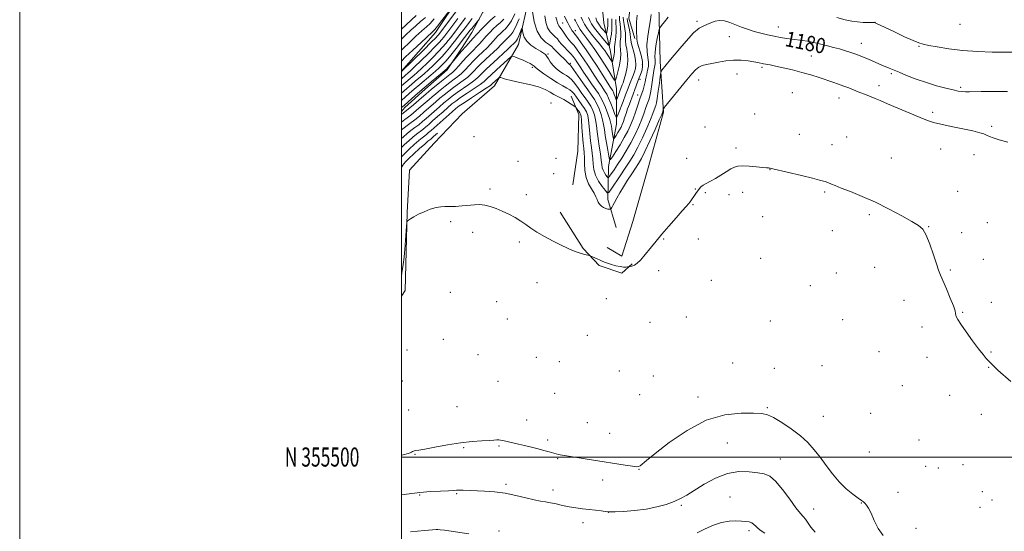
# Model space of a CAD drawing. Extents: x 2179800 to 2182700, y 354800 to 357700.
# Drawn here: x 2179800 to 2180316, y 355461 to 355729 of the extents above; entities that cross this region are included whole.
import ezdxf
from ezdxf.enums import TextEntityAlignment as Align

# ---------------------------------------------------------------- set-up
doc = ezdxf.new("R2010")
doc.units = 0
doc.header["$MEASUREMENT"] = 0
for name, color, linetype, lineweight in [('32000', 7, 'Continuous', 0), ('32001', 7, 'Continuous', 0), ('DTM HARD BREAKLINE', 7, 'Continuous', 0), ('DTM SPOT ELEVATION', 2, 'Continuous', 13), ('INDEX CONTOUR', 41, 'Continuous', 13), ('INDEX CONTOUR LABEL', 244, 'Continuous', 0), ('INTERMEDIATE CONTOUR', 44, 'Continuous', 0)]:
    doc.layers.add(name, color=color, linetype=linetype, lineweight=lineweight)
doc.styles.add('Style-ITALICS', font='ITALICS.shx')
doc.styles.add('Style-WORKING', font='WORKING.shx')

msp = doc.modelspace()

# ---------------------------------------------------------------- linework, layer by layer
at = {"layer": '32000', "flags": 128}
for points in [[(2179800, 354800), (2182700, 354800), (2182700, 357700), (2179800, 357700), (2179800, 354800)], [(2180000, 355000), (2182500, 355000), (2182500, 357500), (2180000, 357500), (2180000, 355000)], [(2180000, 355500), (2182500, 355500)]]:
    msp.add_lwpolyline(points, dxfattribs=at)
at = {"layer": 'DTM HARD BREAKLINE'}
for points in [[(2180122.23, 355719.38, 1173.7), (2180119.16, 355730.03, 1173.13), (2180120.97, 355746.88, 1171.84), (2180125, 355762.83, 1168.25), (2180124.15, 355779.69, 1166.43), (2180117.1, 355796.56, 1164.79), (2180111.82, 355813.42, 1162.7), (2180108.76, 355831.61, 1160.53), (2180110.58, 355849.79, 1156.76), (2180117.72, 355868.85, 1152.9), (2180127.97, 355889.67, 1150.11), (2180132.45, 355907.84, 1148.78), (2180134.71, 355927.79, 1147.58), (2180133.43, 355946.42, 1147.09), (2180132.57, 355957.51, 1145.9), (2180133.98, 355989.88, 1140.48), (2180140.23, 356008.94, 1139.07), (2180143.39, 356031.1, 1137.47), (2180146.09, 356046.18, 1135.34), (2180150.12, 356062.13, 1135.21), (2180154.15, 356078.53, 1136.36), (2180158.18, 356094.49, 1135.61), (2180162.65, 356109.56, 1131.61)], [(2180112.42, 355620.32, 1184.36), (2180108.02, 355634.97, 1180.72), (2180108.51, 355652.26, 1176.51), (2180112.55, 355674.43, 1172.61), (2180112.6, 355693.05, 1168.75), (2180109.54, 355712.57, 1164.85), (2180106.03, 355727.66, 1160.19), (2180104.3, 355745.41, 1157.35), (2180103.01, 355763.59, 1154.69), (2180098.62, 355782.67, 1150.7), (2180087.58, 355801.33, 1148.26), (2180076.97, 355813.33, 1144.05)], [(2180073.79, 355784.06, 1155.84), (2180075.53, 355770.75, 1164.05), (2180071.95, 355758.34, 1172.78), (2180067.04, 355741.95, 1176.2), (2180061.21, 355716.24, 1178.95), (2180048.74, 355694.54, 1182.81), (2180031.85, 355679.94, 1184.67), (2180017.18, 355664.46, 1185.78), (2180004.28, 355650.3, 1186.84), (2180002.9, 355628.12, 1187.86), (2180002.4, 355607.72, 1188.48), (2180001.91, 355587.32, 1190.04), (2180000, 355584.258, 1190.293)], [(2180000, 355702.234, 1159.918), (2180017.76, 355722.55, 1158.59), (2180030.22, 355741.15, 1157.84), (2180040.46, 355757.53, 1156.73), (2180049.82, 355774.36, 1154.78), (2180052.49, 355778.79, 1152.52)], [(2180000, 355681.084, 1171.208), (2180001.7, 355683.13, 1170.79), (2180012.36, 355692.86, 1170.61), (2180023.92, 355703.03, 1170.25), (2180031.49, 355714.1, 1169.54), (2180036.83, 355722.51, 1168.92), (2180042.62, 355733.14, 1167.46), (2180050.63, 355742.88, 1166.04)], [(2180107.81, 355609.79, 1186.79), (2180115.34, 355605.34, 1186.84), (2180121.15, 355623.51, 1186.09), (2180129.65, 355652.76, 1184.31), (2180137.25, 355680.68, 1182.18), (2180135.54, 355707.29, 1179.48), (2180134.73, 355736.56, 1176.99)], [(2180089.71, 355642.65, 1184.49), (2180092.41, 355660.39, 1183.56), (2180092.9, 355679.45, 1182.63), (2180088.93, 355689.22, 1181.03)], [(2180120.8, 355601.23, 1187.73), (2180115.46, 355596.37, 1188.57), (2180103.5, 355600.39, 1188.44), (2180095.09, 355609.28, 1187.68), (2180083.17, 355628.38, 1186.62)]]:
    msp.add_polyline3d(points, dxfattribs=at)
at = {"layer": 'DTM SPOT ELEVATION'}
for p in [(2180084.5, 355727.45, 1171.09), (2180091.06, 355723.53, 1169.34), (2180154.88, 355728.3, 1179.72), (2180197.45, 355725.48, 1179.28), (2180247.99, 355727.9, 1177.98), (2180292.58, 355726.8, 1176.64), (2180171.65, 355720.37, 1180.72), (2180240.86, 355716.87, 1179.3), (2180271.17, 355715.23, 1178.15), (2180076.66, 355711.19, 1177.82), (2180214.76, 355710.13, 1180.93), (2180068.47, 355704.26, 1180.26), (2180088.49, 355706.32, 1175.75), (2180126.19, 355705.91, 1173.37), (2180188.83, 355704.28, 1182.26), (2180124.94, 355697.89, 1174.43), (2180175.76, 355700.75, 1182.9), (2180256.52, 355700.86, 1180.25), (2180155.61, 355697.53, 1182.74), (2180250.07, 355694.6, 1181.2), (2180292.83, 355693.69, 1179.78), (2180123.69, 355689.71, 1175.32), (2180204.68, 355690.98, 1183.38), (2180229.26, 355688.21, 1182.76), (2180078.23, 355685.61, 1183.48), (2180185.04, 355679.73, 1185), (2180278.33, 355680.65, 1181.43), (2180158.97, 355673.01, 1185.98), (2180309.19, 355673.36, 1181.56), (2180037.92, 355667.98, 1186.66), (2180208.44, 355669.18, 1185.62), (2180233.25, 355667.75, 1184.87), (2180175.24, 355661.96, 1187.05), (2180225.5, 355663.76, 1185.66), (2180080.94, 355656.64, 1185.69), (2180149.36, 355656.57, 1186.51), (2180256.68, 355656.72, 1184.87), (2180282.4, 355661.42, 1183.34), (2180299.82, 355658.45, 1182.99), (2180061.03, 355655.01, 1186.63), (2180079.69, 355648.45, 1186.12), (2180192.98, 355650.62, 1188.09), (2180046.32, 355640.54, 1187.49), (2180065.42, 355637.43, 1187.03), (2180153.95, 355640.57, 1187.83), (2180159.14, 355638.49, 1188.4), (2180171.5, 355637.58, 1189.36), (2180178.73, 355638.82, 1189.5), (2180221.71, 355638.97, 1188.63), (2180291.37, 355639.26, 1185.39), (2180152.67, 355632.2, 1188.25), (2180189.18, 355626, 1190.33), (2180245.15, 355626.96, 1189.03), (2180025.68, 355623.34, 1188.51), (2180276.07, 355620.67, 1187.77), (2180306.85, 355622.84, 1185.25), (2180037.35, 355617.73, 1188.99), (2180225.65, 355618.63, 1191), (2180293.5, 355617.54, 1186.51), (2180061.66, 355612.79, 1188.75), (2180137.31, 355614.22, 1188.3), (2180155.43, 355614.27, 1189.39), (2180188.16, 355604.12, 1191.96), (2180304.82, 355603.57, 1185.52), (2180134.79, 355597.75, 1189.22), (2180227.8, 355596.52, 1192.69), (2180247.8, 355599.45, 1191.7), (2180287.52, 355597.97, 1187.28), (2180070.96, 355591.32, 1190.23), (2180162.26, 355592.6, 1191.29), (2180214.17, 355589.88, 1193.11), (2180025.57, 355586.25, 1190.93), (2180049.9, 355581.45, 1191.76), (2180107.38, 355583.07, 1190.53), (2180263.16, 355582.19, 1190.85), (2180308.9, 355581.16, 1185.99), (2180293.98, 355575.83, 1187.63), (2180055.46, 355572.28, 1191.98), (2180130.14, 355570.54, 1191.34), (2180149.17, 355573.37, 1192), (2180193.28, 355571.34, 1194.1), (2180231.05, 355572.03, 1193.39), (2180097.41, 355563.81, 1191.76), (2180272.63, 355568.18, 1189.71), (2180021.86, 355561.76, 1192.43), (2180002.85, 355556.02, 1193.25), (2180040.07, 355553.71, 1192.92), (2180250.07, 355555.19, 1191.96), (2180308.83, 355554.99, 1187.63), (2180070.57, 355552.21, 1192.63), (2180082.74, 355549.91, 1192.59), (2180173.5, 355549.2, 1194.58), (2180275.25, 355552.3, 1190), (2180114.13, 355545.02, 1192.91), (2180195.27, 355546.57, 1195.43), (2180220.3, 355547.88, 1194.31), (2180307.57, 355546.94, 1188.22), (2180000.38, 355539.8, 1193.81), (2180050.48, 355539.71, 1193.69), (2180131.93, 355542.49, 1193.53), (2180080.25, 355533.47, 1193.6), (2180124.76, 355532.7, 1193.83), (2180262.43, 355537.34, 1191.6), (2180155.26, 355531.52, 1195.49), (2180287.08, 355532.4, 1190.53), (2180003.73, 355524.63, 1194.69), (2180029.06, 355526.47, 1194.41), (2180191.69, 355525.9, 1195.81), (2180245.77, 355522.91, 1193.07), (2180065.62, 355519.49, 1194.94), (2180097.39, 355517.99, 1194.49), (2180221, 355521.41, 1194.84), (2180303.77, 355522.31, 1190.26), (2180109.13, 355512.44, 1194.82), (2180076.54, 355508.96, 1195.57), (2180170.64, 355507.31, 1197.04), (2180271.05, 355508.99, 1193.13), (2180032.63, 355504.98, 1196.28), (2180051, 355505.85, 1196.25), (2180245.11, 355502.6, 1194.33), (2180007.08, 355501.45, 1196.13), (2180081.83, 355499.17, 1196.17), (2180198.45, 355499.01, 1197.33), (2180124.46, 355493.63, 1196.07), (2180274.58, 355495.21, 1193.44), (2180281.25, 355494.31, 1193), (2180294.08, 355496.05, 1192.2), (2180105.36, 355487.91, 1196.75), (2180054.79, 355485.64, 1197.67), (2180079.33, 355482.79, 1197.34), (2180260.04, 355481.51, 1194.96), (2180304.31, 355481.77, 1192.16), (2180009.53, 355480.11, 1198.17), (2180028.92, 355480.74, 1198.16), (2180172.08, 355479.09, 1199.08), (2180309.33, 355477.51, 1192.13), (2180108.42, 355470.93, 1198.02), (2180146.54, 355474.72, 1198.23), (2180215.86, 355472.77, 1197.33), (2180240.94, 355475.86, 1196.08), (2180303.05, 355473.72, 1192.6), (2180051.05, 355461.21, 1199.71), (2180095.1, 355465.52, 1198.58), (2180181.95, 355461.33, 1200.37), (2180269.55, 355462.67, 1195.39)]:
    msp.add_point(p, dxfattribs=at)
at = {"layer": 'INDEX CONTOUR'}
for points in [[(2180029.9, 355735.327, 1160), (2180019.497, 355721.431, 1160), (2180019.071, 355720.925, 1160), (2180017.991, 355719.789, 1160), (2180015.623, 355717.41, 1160), (2180011.659, 355713.493, 1160), (2180000, 355702.075, 1160)], [(2180049.08, 355731.076, 1170), (2180046.708, 355729.027, 1170), (2180044.304, 355726.769, 1170), (2180041.917, 355724.341, 1170), (2180039.582, 355721.825, 1170), (2180037.357, 355719.331, 1170), (2180033.886, 355715.346, 1170), (2180031.313, 355712.47, 1170), (2180026.48, 355706.796, 1170), (2180024.181, 355703.955, 1170), (2180023.686, 355703.396, 1170), (2180022.949, 355702.722, 1170), (2180021.468, 355701.481, 1170), (2180015.559, 355696.579, 1170), (2180011.921, 355693.516, 1170), (2180008.424, 355690.516, 1170), (2180005.355, 355687.841, 1170), (2180001.356, 355684.319, 1170), (2180000, 355683.158, 1170)], [(2180317.425, 355691.506, 1180), (2180315.286, 355691.596, 1180), (2180311.887, 355691.619, 1180), (2180307.776, 355691.585, 1180), (2180303.72, 355691.511, 1180), (2180297.625, 355691.355, 1180), (2180295.466, 355691.368, 1180), (2180293.644, 355691.51, 1180), (2180291.658, 355691.849, 1180), (2180288.941, 355692.451, 1180), (2180285.08, 355693.377, 1180), (2180280.303, 355694.639, 1180), (2180274.999, 355696.238, 1180), (2180269.586, 355698.125, 1180), (2180264.608, 355700.033, 1180), (2180260.641, 355701.641, 1180), (2180258.07, 355702.718, 1180), (2180255.498, 355703.833, 1180), (2180251.572, 355705.466, 1180), (2180244.654, 355708.468, 1180), (2180242.439, 355709.412, 1180), (2180240.287, 355710.287, 1180), (2180237.993, 355711.155, 1180), (2180235.398, 355712.061, 1180), (2180232.532, 355712.984, 1180), (2180229.47, 355713.886, 1180), (2180226.3, 355714.734, 1180), (2180223.159, 355715.52, 1180), (2180217.518, 355716.901, 1180), (2180215.032, 355717.474, 1180), (2180212.6, 355717.941, 1180), (2180210.102, 355718.297, 1180), (2180204.684, 355718.936, 1180), (2180201.689, 355719.359, 1180), (2180198.509, 355719.886, 1180), (2180195.17, 355720.523, 1180), (2180191.709, 355721.269, 1180), (2180188.196, 355722.13, 1180), (2180184.709, 355723.11, 1180), (2180181.32, 355724.205, 1180), (2180178.06, 355725.375, 1180), (2180172.022, 355727.705, 1180), (2180169.261, 355728.549, 1180), (2180166.663, 355728.832, 1180), (2180164.227, 355728.396, 1180), (2180161.979, 355727.532, 1180), (2180159.945, 355726.64, 1180), (2180158.071, 355725.917, 1180), (2180155.932, 355724.735, 1180), (2180153.018, 355722.267, 1180), (2180149.056, 355718.033, 1180), (2180144.73, 355712.984, 1180), (2180140.964, 355708.424, 1180), (2180136.348, 355702.76, 1180), (2180135.998, 355702.24, 1180), (2180135.784, 355701.366, 1180), (2180135.522, 355699.391, 1180), (2180135.08, 355695.886, 1180), (2180134.529, 355691.691, 1180), (2180133.993, 355687.966, 1180), (2180133.563, 355685.574, 1180), (2180133.207, 355684.183, 1180), (2180132.436, 355681.916, 1180), (2180131.716, 355679.971, 1180), (2180130.464, 355676.886, 1180), (2180128.54, 355672.446, 1180), (2180126.209, 355667.333, 1180), (2180123.833, 355662.452, 1180), (2180121.672, 355658.457, 1180), (2180119.559, 355654.99, 1180), (2180117.222, 355651.434, 1180), (2180114.52, 355647.41, 1180), (2180109.748, 355640.353, 1180), (2180108.543, 355638.708, 1180), (2180107.779, 355638.517, 1180), (2180106.801, 355639.615, 1180), (2180105.162, 355641.792, 1180), (2180103.243, 355644.649, 1180), (2180101.633, 355647.74, 1180), (2180100.759, 355650.709, 1180), (2180100.415, 355653.552, 1180), (2180100.234, 355656.357, 1180), (2180099.925, 355659.224, 1180), (2180099.508, 355662.29, 1180), (2180099.071, 355665.705, 1180), (2180098.689, 355669.512, 1180), (2180098.336, 355673.309, 1180), (2180097.97, 355676.585, 1180), (2180097.53, 355678.994, 1180), (2180096.893, 355680.85, 1180), (2180095.917, 355682.63, 1180), (2180094.537, 355684.683, 1180), (2180092.975, 355686.837, 1180), (2180090.381, 355690.32, 1180), (2180089.363, 355691.492, 1180), (2180088.189, 355692.45, 1180), (2180086.607, 355693.361, 1180), (2180084.466, 355694.486, 1180), (2180081.644, 355696.111, 1180), (2180078.164, 355698.376, 1180), (2180074.627, 355700.838, 1180), (2180071.781, 355702.908, 1180), (2180070.157, 355704.156, 1180), (2180069.416, 355704.788, 1180), (2180069.004, 355705.168, 1180), (2180068.429, 355705.608, 1180), (2180067.447, 355706.199, 1180), (2180065.879, 355706.981, 1180), (2180063.675, 355707.95, 1180), (2180061.301, 355708.934, 1180), (2180059.353, 355709.721, 1180), (2180058.195, 355710.083, 1180), (2180057.246, 355709.739, 1180), (2180055.696, 355708.395, 1180), (2180049.787, 355702.96, 1180), (2180046.892, 355700.251, 1180), (2180044.916, 355698.357, 1180), (2180043.294, 355696.909, 1180), (2180041.186, 355695.31, 1180), (2180038.021, 355693.133, 1180), (2180034.337, 355690.671, 1180), (2180030.948, 355688.39, 1180), (2180028.436, 355686.608, 1180), (2180026.438, 355685.045, 1180), (2180024.356, 355683.271, 1180), (2180021.766, 355680.996, 1180), (2180018.941, 355678.492, 1180)], [(2180116.175, 355730.52, 1170), (2180116.324, 355728.759, 1170), (2180116.67, 355726.664, 1170), (2180117.071, 355724.358, 1170), (2180117.347, 355722.097, 1170), (2180117.393, 355720.058, 1170), (2180117.373, 355718.113, 1170), (2180117.516, 355716.054, 1170), (2180117.956, 355713.703, 1170), (2180118.436, 355710.991, 1170), (2180118.603, 355707.873, 1170), (2180118.213, 355704.4, 1170), (2180117.466, 355700.984, 1170), (2180116.67, 355698.13, 1170), (2180116.076, 355696.203, 1170), (2180115.668, 355695.014, 1170), (2180114.457, 355691.798, 1170), (2180112.938, 355687.919, 1170), (2180112.678, 355687.316, 1170), (2180112.51, 355687.291, 1170), (2180112.291, 355687.821, 1170), (2180111.918, 355688.835, 1170), (2180111.456, 355690.057, 1170), (2180111.013, 355691.164, 1170), (2180110.662, 355691.919, 1170), (2180110.347, 355692.452, 1170), (2180109.454, 355693.746, 1170), (2180108.583, 355695.077, 1170), (2180107.161, 355697.326, 1170), (2180105.058, 355700.704, 1170), (2180102.448, 355704.854, 1170), (2180099.578, 355709.274, 1170), (2180096.706, 355713.493, 1170), (2180094.12, 355717.139, 1170), (2180092.119, 355719.87, 1170), (2180090.899, 355721.479, 1170), (2180090.249, 355722.309, 1170), (2180089.856, 355722.841, 1170), (2180089.459, 355723.47, 1170), (2180087.83, 355726.255, 1170), (2180087.119, 355727.521, 1170), (2180086.324, 355729.068, 1170), (2180085.432, 355730.996, 1170)], [(2180018.941, 355678.492, 1180), (2180016.327, 355676.169, 1180), (2180014.254, 355674.338, 1180), (2180012.595, 355672.91, 1180), (2180011.108, 355671.696, 1180), (2180007.902, 355669.224, 1180), (2180005.989, 355667.682, 1180), (2180003.818, 355665.814, 1180), (2180001.592, 355663.778, 1180), (2180000, 355662.215, 1180)], [(2180190.393, 355460.035, 1200), (2180188.429, 355461.339, 1200), (2180186.793, 355462.583, 1200), (2180185.566, 355463.729, 1200), (2180184.557, 355464.714, 1200), (2180183.504, 355465.468, 1200), (2180182.173, 355465.953, 1200), (2180180.409, 355466.242, 1200), (2180178.085, 355466.437, 1200), (2180175.116, 355466.576, 1200), (2180171.597, 355466.434, 1200), (2180167.665, 355465.719, 1200), (2180163.46, 355464.252, 1200), (2180159.124, 355462.293, 1200), (2180154.802, 355460.213, 1200)], [(2180035.204, 355459.687, 1200), (2180022.532, 355461.594, 1200), (2180020.198, 355461.915, 1200), (2180019.122, 355462.02, 1200), (2180018.668, 355462.008, 1200), (2180018.102, 355461.946, 1200), (2180016.3, 355461.781, 1200), (2180012.04, 355461.435, 1200), (2180004.662, 355460.857, 1200)]]:
    msp.add_polyline3d(points, dxfattribs=at)
at = {"layer": 'INTERMEDIATE CONTOUR'}
for points in [[(2180027.077, 355736.543, 1158), (2180021.186, 355728.788, 1158), (2180018.943, 355725.888, 1158), (2180017.448, 355724.065, 1158), (2180016.056, 355722.638, 1158), (2180010.252, 355717.274, 1158), (2180006.002, 355713.309, 1158), (2180002.181, 355709.688, 1158), (2180000, 355707.547, 1158)], [(2180059.384, 355732.284, 1174), (2180057.55, 355728.582, 1174), (2180055.953, 355726.099, 1174), (2180054.53, 355724.516, 1174), (2180053.189, 355723.312, 1174), (2180051.859, 355722.063, 1174), (2180050.539, 355720.72, 1174), (2180049.248, 355719.329, 1174), (2180047.969, 355717.905, 1174), (2180046.548, 355716.354, 1174), (2180044.795, 355714.553, 1174), (2180042.596, 355712.422, 1174), (2180040.137, 355710.062, 1174), (2180037.676, 355707.619, 1174), (2180035.422, 355705.232, 1174), (2180033.361, 355703.018, 1174), (2180031.431, 355701.088, 1174), (2180029.556, 355699.491, 1174), (2180027.592, 355698.017, 1174), (2180025.386, 355696.39, 1174), (2180022.864, 355694.435, 1174), (2180020.273, 355692.348, 1174), (2180017.943, 355690.42, 1174), (2180016.084, 355688.842, 1174), (2180014.44, 355687.411, 1174), (2180010.385, 355683.851, 1174), (2180007.731, 355681.589, 1174), (2180004.805, 355679.208, 1174), (2180001.779, 355676.882, 1174), (2180000, 355675.566, 1174)], [(2180007.624, 355731.46, 1152), (2180000, 355724.184, 1152)], [(2180012.516, 355730.326, 1154), (2180010.028, 355728.194, 1154), (2180007.493, 355726.076, 1154), (2180004.919, 355723.816, 1154), (2180002.277, 355721.329, 1154), (2180000, 355719.026, 1154)], [(2180033.581, 355730.284, 1164), (2180031.771, 355727.909, 1164), (2180026.82, 355721.342, 1164), (2180025.594, 355719.749, 1164), (2180024.423, 355718.254, 1164), (2180023.155, 355716.674, 1164), (2180021.564, 355714.817, 1164), (2180019.411, 355712.483, 1164), (2180016.578, 355709.589, 1164), (2180013.446, 355706.507, 1164), (2180010.523, 355703.725, 1164), (2180008.22, 355701.623, 1164), (2180006.568, 355700.188, 1164), (2180004.534, 355698.489, 1164), (2180000, 355694.471, 1164)], [(2180029.576, 355729.937, 1162), (2180023.706, 355722.105, 1162), (2180022.727, 355720.824, 1162), (2180021.96, 355719.842, 1162), (2180021.113, 355718.8, 1162), (2180019.778, 355717.303, 1162), (2180017.517, 355714.946, 1162), (2180014.118, 355711.541, 1162), (2180010.267, 355707.755, 1162), (2180006.875, 355704.471, 1162), (2180004.639, 355702.36, 1162), (2180003.405, 355701.244, 1162), (2180002.038, 355700.082, 1162), (2180000, 355698.272, 1162)], [(2180061.664, 355729.642, 1176), (2180059.721, 355725.309, 1176), (2180058.281, 355722.625, 1176), (2180057.254, 355721.235, 1176), (2180055.637, 355719.71, 1176), (2180054.851, 355718.91, 1176), (2180054.081, 355718.082, 1176), (2180053.275, 355717.192, 1176), (2180052.122, 355715.989, 1176), (2180050.25, 355714.156, 1176), (2180044.194, 355708.464, 1176), (2180041.121, 355705.504, 1176), (2180036.686, 355700.995, 1176), (2180034.683, 355699.162, 1176), (2180032.377, 355697.372, 1176), (2180027.24, 355693.724, 1176), (2180024.721, 355691.826, 1176), (2180022.328, 355689.914, 1176), (2180020.08, 355688.037, 1176), (2180017.978, 355686.227, 1176), (2180011.674, 355680.68, 1176), (2180009.352, 355678.696, 1176), (2180006.906, 355676.704, 1176), (2180004.379, 355674.76, 1176), (2180000, 355671.477, 1176)], [(2180017.195, 355729.598, 1156), (2180015.056, 355727.293, 1156), (2180013.051, 355725.429, 1156), (2180010.673, 355723.339, 1156), (2180007.586, 355720.545, 1156), (2180004.139, 355717.319, 1156), (2180000.855, 355714.12, 1156), (2180000, 355713.238, 1156)], [(2180053.624, 355729.575, 1172), (2180051.805, 355727.796, 1172), (2180049.949, 355726.169, 1172), (2180048.081, 355724.416, 1172), (2180046.228, 355722.531, 1172), (2180044.415, 355720.577, 1172), (2180040.973, 355716.72, 1172), (2180039.34, 355714.949, 1172), (2180037.743, 355713.323, 1172), (2180036.08, 355711.661, 1172), (2180034.231, 355709.734, 1172), (2180032.146, 355707.422, 1172), (2180030.036, 355705.041, 1172), (2180028.18, 355703.015, 1172), (2180026.734, 355701.61, 1172), (2180025.344, 355700.464, 1172), (2180023.532, 355699.057, 1172), (2180021.007, 355697.044, 1172), (2180018.219, 355694.783, 1172), (2180015.805, 355692.803, 1172), (2180014.19, 355691.457, 1172), (2180012.94, 355690.384, 1172), (2180009.127, 355687.045, 1172), (2180006.364, 355684.665, 1172), (2180003.563, 355682.326, 1172), (2180001.112, 355680.387, 1172), (2180000, 355679.552, 1172)], [(2180040.601, 355729.331, 1168), (2180040.29, 355728.972, 1168), (2180036.789, 355724.659, 1168), (2180036.021, 355723.686, 1168), (2180033.047, 355719.817, 1168), (2180031.327, 355717.599, 1168), (2180029.35, 355715.077, 1168), (2180027.239, 355712.423, 1168), (2180025.138, 355709.844, 1168), (2180023.199, 355707.555, 1168), (2180021.497, 355705.685, 1168), (2180019.804, 355704.012, 1168), (2180017.82, 355702.229, 1168), (2180015.332, 355700.105, 1168), (2180009.556, 355695.246, 1168), (2180006.721, 355692.812, 1168), (2180004.054, 355690.482, 1168), (2180000, 355686.891, 1168)], [(2180037.095, 355729.844, 1166), (2180035.422, 355727.761, 1166), (2180033.966, 355725.884, 1166), (2180029.934, 355720.58, 1166), (2180028.462, 355718.674, 1166), (2180026.887, 355716.666, 1166), (2180025.197, 355714.549, 1166), (2180023.351, 355712.329, 1166), (2180021.305, 355710.019, 1166), (2180019.037, 355707.637, 1166), (2180016.625, 355705.26, 1166), (2180014.171, 355702.976, 1166), (2180011.801, 355700.886, 1166), (2180009.732, 355699.131, 1166), (2180007.336, 355697.15, 1166)], [(2180130.72, 355731.898, 1176), (2180130.356, 355729.169, 1176), (2180129.678, 355725.179, 1176), (2180128.954, 355720.526, 1176), (2180128.548, 355716.029, 1176), (2180128.696, 355712.328, 1176), (2180129.126, 355709.364, 1176), (2180129.437, 355706.9, 1176), (2180129.332, 355704.72, 1176), (2180128.925, 355702.689, 1176), (2180128.432, 355700.693, 1176), (2180128.017, 355698.646, 1176), (2180127.629, 355696.576, 1176), (2180127.167, 355694.54, 1176), (2180126.547, 355692.541, 1176), (2180124.812, 355687.718, 1176), (2180123.723, 355684.456, 1176), (2180122.533, 355680.842, 1176), (2180121.289, 355677.257, 1176), (2180120.003, 355673.967, 1176), (2180118.539, 355670.783, 1176), (2180116.726, 355667.401, 1176), (2180114.504, 355663.679, 1176), (2180112.25, 355660.104, 1176), (2180110.449, 355657.325, 1176), (2180109.44, 355655.893, 1176), (2180108.956, 355655.976, 1176), (2180108.584, 355657.647, 1176), (2180108.01, 355660.816, 1176), (2180107.32, 355664.762, 1176), (2180106.7, 355668.603, 1176), (2180106.272, 355671.683, 1176), (2180105.897, 355674.245, 1176), (2180105.371, 355676.757, 1176), (2180104.547, 355679.557, 1176), (2180103.483, 355682.45, 1176), (2180102.295, 355685.117, 1176), (2180101.038, 355687.376, 1176), (2180099.536, 355689.632, 1176), (2180097.554, 355692.435, 1176), (2180094.997, 355696.095, 1176), (2180090.138, 355703.08, 1176), (2180088.873, 355704.839, 1176), (2180088.315, 355705.534, 1176), (2180088.087, 355705.72, 1176), (2180087.881, 355705.857, 1176), (2180087.66, 355706.03, 1176), (2180087.457, 355706.23, 1176), (2180087.253, 355706.486, 1176), (2180086.825, 355706.983, 1176), (2180085.896, 355707.946, 1176), (2180082.457, 355711.311, 1176), (2180080.808, 355712.975, 1176), (2180079.692, 355714.185, 1176), (2180078.755, 355715.126, 1176), (2180077.47, 355716.106, 1176), (2180075.49, 355717.46, 1176), (2180073.172, 355719.64, 1176), (2180071.051, 355723.126, 1176), (2180069.547, 355728.092, 1176), (2180068.609, 355733.486, 1176)], [(2180123.465, 355731.584, 1174), (2180123.131, 355728.059, 1174), (2180123.109, 355724.882, 1174), (2180123.178, 355722.34, 1174), (2180123.192, 355720.563, 1174), (2180123.295, 355719.017, 1174), (2180123.701, 355717.001, 1174), (2180125.479, 355710.606, 1174), (2180126.165, 355707.351, 1174), (2180126.293, 355704.809, 1174), (2180125.993, 355702.891, 1174), (2180125.491, 355701.358, 1174), (2180123.822, 355696.936, 1174), (2180122.271, 355692.692, 1174), (2180121.353, 355690.219, 1174), (2180119.38, 355685.024, 1174), (2180118.442, 355682.466, 1174), (2180117.612, 355680.037, 1174), (2180116.881, 355677.825, 1174), (2180116.233, 355675.912, 1174), (2180115.635, 355674.336, 1174), (2180115.009, 355672.946, 1174), (2180114.262, 355671.548, 1174), (2180113.35, 355670.022, 1174), (2180112.427, 355668.556, 1174), (2180111.689, 355667.416, 1174), (2180111.275, 355666.829, 1174), (2180111.076, 355666.863, 1174), (2180110.924, 355667.548, 1174), (2180110.406, 355670.466, 1174), (2180110.151, 355672.041, 1174), (2180109.956, 355673.358, 1174), (2180109.664, 355674.786, 1174), (2180109.073, 355676.843, 1174), (2180108.055, 355679.838, 1174), (2180106.778, 355683.251, 1174), (2180105.483, 355686.36, 1174), (2180104.326, 355688.667, 1174), (2180103.121, 355690.586, 1174), (2180099.597, 355695.63, 1174), (2180097.402, 355698.83, 1174), (2180095.403, 355701.791, 1174), (2180093.897, 355704.08, 1174), (2180091.865, 355707.218, 1174), (2180090.955, 355708.537, 1174), (2180089.918, 355709.883, 1174), (2180088.63, 355711.358, 1174), (2180087.035, 355713.016, 1174), (2180085.339, 355714.75, 1174), (2180083.815, 355716.406, 1174), (2180082.646, 355717.866, 1174), (2180081.656, 355719.145, 1174), (2180080.577, 355720.288, 1174), (2180079.232, 355721.399, 1174), (2180077.795, 355722.805, 1174), (2180076.529, 355724.888, 1174), (2180075.628, 355727.853, 1174), (2180075.005, 355731.209, 1174)], [(2180118.168, 355729.936, 1172), (2180118.39, 355728.474, 1172), (2180119.352, 355723.854, 1172), (2180119.762, 355721.597, 1172), (2180119.957, 355719.933, 1172), (2180120.113, 355718.467, 1172), (2180120.479, 355716.615, 1172), (2180122.048, 355710.93, 1172), (2180122.667, 355708.015, 1172), (2180122.804, 355705.651, 1172), (2180122.523, 355703.694, 1172), (2180121.969, 355701.864, 1172), (2180121.276, 355699.947, 1172), (2180119.815, 355696.129, 1172), (2180118.421, 355692.409, 1172), (2180117.427, 355689.797, 1172), (2180116.082, 355686.335, 1172), (2180113.479, 355679.71, 1172), (2180112.803, 355678.142, 1172), (2180112.366, 355678.076, 1172), (2180111.796, 355679.455, 1172), (2180110.827, 355682.09, 1172), (2180109.627, 355685.269, 1172), (2180108.474, 355688.145, 1172), (2180107.561, 355690.109, 1172), (2180106.742, 355691.496, 1172), (2180104.526, 355694.688, 1172), (2180102.992, 355696.953, 1172), (2180101.282, 355699.558, 1172), (2180097.616, 355705.33, 1172), (2180095.721, 355708.247, 1172), (2180093.83, 355711.015, 1172), (2180092.02, 355713.511, 1172), (2180090.375, 355715.614, 1172), (2180088.958, 355717.263, 1172), (2180087.723, 355718.655, 1172), (2180086.601, 355720.046, 1172), (2180085.535, 355721.609, 1172), (2180084.549, 355723.17, 1172), (2180083.684, 355724.469, 1172), (2180082.974, 355725.338, 1172), (2180082.418, 355725.97, 1172), (2180082.007, 355726.649, 1172), (2180081.709, 355727.614, 1172), (2180081.4, 355728.931, 1172), (2180080.934, 355730.62, 1172)], [(2180114.18, 355731.091, 1168), (2180114.257, 355729.044, 1168), (2180114.507, 355726.994, 1168), (2180114.789, 355724.862, 1168), (2180114.932, 355722.596, 1168), (2180114.83, 355720.183, 1168), (2180114.633, 355717.758, 1168), (2180114.553, 355715.493, 1168), (2180114.717, 355713.461, 1168), (2180114.905, 355711.339, 1168), (2180114.809, 355708.705, 1168), (2180114.228, 355705.34, 1168), (2180113.389, 355701.843, 1168), (2180112.626, 355699.022, 1168), (2180112.141, 355697.547, 1168), (2180111.612, 355697.575, 1168), (2180110.586, 355699.131, 1168), (2180108.748, 355702.119, 1168), (2180106.338, 355705.976, 1168), (2180103.736, 355710.02, 1168), (2180101.267, 355713.674, 1168), (2180099.055, 355716.789, 1168), (2180097.168, 355719.322, 1168), (2180094.469, 355722.795, 1168), (2180093.547, 355724.09, 1168), (2180092.821, 355725.32, 1168), (2180092.222, 355726.498, 1168), (2180091.679, 355727.603, 1168), (2180091.138, 355728.622, 1168), (2180090.608, 355729.573, 1168)], [(2180112.191, 355729.329, 1166), (2180112.343, 355727.325, 1166), (2180112.507, 355725.366, 1166), (2180112.517, 355723.096, 1166), (2180112.267, 355720.31, 1166), (2180111.893, 355717.403, 1166), (2180111.59, 355714.932, 1166), (2180111.495, 355713.279, 1166), (2180111.507, 355712.169, 1166), (2180111.463, 355711.159, 1166), (2180111.251, 355709.93, 1166), (2180110.945, 355708.654, 1166), (2180110.666, 355707.624, 1166), (2180110.489, 355707.085, 1166), (2180110.296, 355707.096, 1166), (2180109.922, 355707.664, 1166), (2180109.251, 355708.755, 1166), (2180108.372, 355710.163, 1166), (2180107.421, 355711.639, 1166), (2180106.476, 355713.024, 1166), (2180105.363, 355714.517, 1166), (2180103.845, 355716.409, 1166), (2180101.796, 355718.883, 1166), (2180099.525, 355721.689, 1166), (2180097.455, 355724.474, 1166), (2180095.913, 355726.935, 1166), (2180094.862, 355728.967, 1166), (2180094.175, 355730.52, 1166)], [(2180110.124, 355729.614, 1164), (2180110.183, 355727.676, 1164), (2180110.254, 355726.038, 1164), (2180110.198, 355724.163, 1164), (2180109.924, 355721.708, 1164), (2180109.535, 355719.108, 1164), (2180109.183, 355716.99, 1164), (2180108.927, 355715.882, 1164), (2180108.461, 355715.909, 1164), (2180107.383, 355717.092, 1164), (2180105.461, 355719.346, 1164), (2180103.137, 355722.146, 1164), (2180101.019, 355724.857, 1164), (2180099.565, 355727.001, 1164), (2180098.638, 355728.722, 1164), (2180097.948, 355730.317, 1164)], [(2180108.058, 355729.899, 1162), (2180108.027, 355728.056, 1162), (2180108.04, 355726.938, 1162), (2180108.01, 355725.999, 1162), (2180107.88, 355724.833, 1162), (2180107.695, 355723.597, 1162), (2180107.528, 355722.591, 1162), (2180107.406, 355722.065, 1162), (2180107.185, 355722.077, 1162), (2180106.673, 355722.64, 1162), (2180105.76, 355723.71, 1162), (2180104.656, 355725.04, 1162), (2180103.649, 355726.328, 1162), (2180102.941, 355727.391, 1162), (2180102.379, 355728.518, 1162), (2180101.721, 355730.113, 1162)], [(2180139.754, 355730.555, 1178), (2180137.773, 355728.054, 1178), (2180136.246, 355726.157, 1178), (2180135.392, 355725.035, 1178), (2180134.958, 355724.036, 1178), (2180134.571, 355722.303, 1178), (2180133.964, 355719.281, 1178), (2180133.29, 355715.602, 1178), (2180132.81, 355712.198, 1178), (2180132.703, 355709.785, 1178)], [(2180320.117, 355712.152, 1178), (2180315.284, 355712.204, 1178), (2180309.392, 355712.291, 1178), (2180301.866, 355712.537, 1178), (2180293.94, 355713.061, 1178), (2180286.701, 355713.922, 1178), (2180280.654, 355714.915, 1178), (2180276.156, 355715.773, 1178), (2180273.286, 355716.351, 1178), (2180271.019, 355717.011, 1178), (2180268.044, 355718.238, 1178), (2180263.495, 355720.325, 1178), (2180258.261, 355722.798, 1178), (2180248.477, 355727.465, 1178), (2180248.071, 355727.626, 1178), (2180247.519, 355727.696, 1178), (2180246.4, 355727.712, 1178), (2180244.423, 355727.722, 1178), (2180241.808, 355727.8, 1178), (2180238.908, 355728.027, 1178), (2180235.93, 355728.477, 1178), (2180232.495, 355729.216, 1178), (2180228.081, 355730.301, 1178)], [(2180132.703, 355709.785, 1178), (2180132.821, 355708.216, 1178), (2180132.944, 355707.124, 1178), (2180132.891, 355706.124, 1178), (2180132.27, 355702.51, 1178), (2180131.222, 355695.278, 1178), (2180130.644, 355691.761, 1178), (2180130.074, 355689.208, 1178), (2180129.485, 355687.289, 1178), (2180128.837, 355685.44, 1178), (2180128.079, 355683.186, 1178), (2180127.126, 355680.406, 1178), (2180125.877, 355677.072, 1178), (2180124.266, 355673.197, 1178), (2180122.326, 355668.985, 1178), (2180120.12, 355664.682, 1178), (2180117.733, 355660.523, 1178), (2180115.344, 355656.685, 1178), (2180113.16, 355653.335, 1178), (2180111.352, 355650.612, 1178), (2180109.039, 355647.177, 1178), (2180108.524, 355646.474, 1178), (2180108.198, 355646.393, 1178), (2180107.78, 355646.862, 1178), (2180107.081, 355647.791, 1178), (2180106.262, 355649.011, 1178), (2180105.574, 355650.329, 1178), (2180105.19, 355651.658, 1178), (2180104.965, 355653.298, 1178), (2180104.678, 355655.65, 1178), (2180104.168, 355658.963, 1178), (2180103.534, 355662.873, 1178), (2180102.939, 355666.864, 1178), (2180102.496, 355670.512, 1178), (2180102.118, 355673.766, 1178), (2180101.671, 355676.671, 1178), (2180101.039, 355679.276, 1178), (2180100.187, 355681.651, 1178), (2180099.106, 355683.874, 1178), (2180097.788, 355686.029, 1178), (2180096.255, 355688.234, 1178), (2180094.539, 355690.613, 1178), (2180092.69, 355693.207, 1178), (2180090.844, 355695.718, 1178), (2180089.164, 355697.765, 1178), (2180087.74, 355699.1, 1178), (2180086.391, 355700.01, 1178), (2180084.866, 355700.915, 1178), (2180083.009, 355702.146, 1178), (2180081.037, 355703.668, 1178), (2180079.261, 355705.357, 1178), (2180077.915, 355707.082, 1178), (2180076.929, 355708.685, 1178), (2180076.154, 355710.001, 1178), (2180075.415, 355710.943, 1178), (2180074.411, 355711.742, 1178), (2180072.813, 355712.709, 1178), (2180070.454, 355714.085, 1178), (2180067.828, 355715.85, 1178), (2180065.587, 355717.916, 1178), (2180064.226, 355720.152, 1178), (2180063.588, 355722.253, 1178), (2180063.246, 355724.707, 1178), (2180063.091, 355724.733, 1178), (2180062.759, 355723.968, 1178), (2180062.168, 355722.512, 1178), (2180061.446, 355720.779, 1178), (2180060.77, 355719.26, 1178), (2180060.279, 355718.325, 1178), (2180059.938, 355717.852, 1178), (2180059.415, 355717.358, 1178), (2180058.582, 355716.479, 1178), (2180057.698, 355715.623, 1178), (2180055.704, 355713.76, 1178), (2180048.251, 355706.865, 1178), (2180044.565, 355703.39, 1178), (2180041.971, 355700.851, 1178), (2180040.011, 355698.971, 1178), (2180037.935, 355697.236, 1178), (2180035.199, 355695.253, 1178), (2180029.094, 355691.057, 1178), (2180026.579, 355689.217, 1178), (2180024.383, 355687.479, 1178), (2180022.218, 355685.655, 1178), (2180019.872, 355683.611, 1178), (2180012.964, 355677.509, 1178), (2180010.973, 355675.803, 1178), (2180009.007, 355674.2, 1178), (2180006.98, 355672.638, 1178), (2180004.925, 355671.084, 1178), (2180002.909, 355669.515, 1178), (2180000.986, 355667.904, 1178), (2180000, 355666.999, 1178)], [(2180317.614, 355665.067, 1182), (2180313.161, 355666.312, 1182), (2180310.022, 355667.292, 1182), (2180307.944, 355668.063, 1182), (2180306.439, 355668.708, 1182), (2180304.981, 355669.316, 1182), (2180302.867, 355670.002, 1182), (2180299.354, 355670.886, 1182), (2180294.054, 355672.034, 1182), (2180288, 355673.293, 1182), (2180282.581, 355674.456, 1182), (2180278.73, 355675.416, 1182), (2180275.546, 355676.467, 1182), (2180271.67, 355677.999, 1182), (2180266.2, 355680.249, 1182), (2180260.036, 355682.814, 1182), (2180254.532, 355685.134, 1182), (2180250.692, 355686.787, 1182), (2180248.124, 355687.909, 1182), (2180246.088, 355688.776, 1182), (2180243.971, 355689.618, 1182), (2180239.301, 355691.424, 1182), (2180234.286, 355693.429, 1182), (2180231.645, 355694.443, 1182), (2180228.877, 355695.433, 1182), (2180225.876, 355696.456, 1182), (2180218.71, 355698.874, 1182), (2180214.448, 355700.253, 1182), (2180209.761, 355701.634, 1182), (2180204.77, 355702.928, 1182), (2180199.963, 355704.054, 1182), (2180195.923, 355704.932, 1182), (2180193.064, 355705.514, 1182), (2180189.694, 355706.155, 1182), (2180186.746, 355706.757, 1182), (2180184.561, 355707.16, 1182), (2180181.564, 355707.633, 1182), (2180177.933, 355708.001, 1182), (2180173.945, 355708.048, 1182), (2180169.877, 355707.642, 1182), (2180165.996, 355706.956, 1182), (2180162.573, 355706.251, 1182), (2180159.799, 355705.699, 1182), (2180157.573, 355705.136, 1182), (2180155.711, 355704.32, 1182), (2180153.996, 355702.999, 1182), (2180152.052, 355700.901, 1182), (2180149.464, 355697.751, 1182), (2180137.822, 355683.299, 1182), (2180137.213, 355682.493, 1182), (2180137.107, 355682.225, 1182), (2180136.946, 355681.084, 1182), (2180136.888, 355680.885, 1182), (2180136.792, 355680.646, 1182), (2180136.308, 355679.535, 1182), (2180135.052, 355676.701, 1182), (2180132.815, 355671.695, 1182), (2180130.09, 355665.68, 1182), (2180127.545, 355660.221, 1182), (2180125.66, 355656.464, 1182), (2180124.162, 355653.866, 1182), (2180122.594, 355651.467, 1182), (2180120.62, 355648.52, 1182), (2180118.407, 355645.147, 1182), (2180116.245, 355641.684, 1182), (2180114.375, 355638.439, 1182), (2180112.844, 355635.606, 1182), (2180111.65, 355633.347, 1182), (2180110.78, 355631.775, 1182), (2180110.192, 355630.786, 1182), (2180109.831, 355630.222, 1182), (2180109.621, 355629.94, 1182), (2180109.383, 355629.854, 1182), (2180108.913, 355629.89, 1182)], [(2180108.913, 355629.89, 1182), (2180108.071, 355629.999, 1182), (2180106.971, 355630.247, 1182), (2180105.793, 355630.723, 1182), (2180104.696, 355631.49, 1182), (2180103.747, 355632.496, 1182), (2180102.993, 355633.664, 1182), (2180102.428, 355634.948, 1182), (2180101.825, 355636.436, 1182), (2180100.903, 355638.25, 1182), (2180099.502, 355640.497, 1182), (2180097.945, 355643.225, 1182), (2180096.68, 355646.46, 1182), (2180096.029, 355650.147, 1182), (2180095.827, 355653.855, 1182), (2180095.79, 355657.067, 1182), (2180095.685, 355659.486, 1182), (2180095.481, 355661.707, 1182), (2180095.204, 355664.548, 1182), (2180094.881, 355668.513, 1182), (2180094.554, 355672.852, 1182), (2180094.269, 355676.499, 1182), (2180094.048, 355678.679, 1182), (2180093.808, 355679.771, 1182), (2180093.441, 355680.45, 1182), (2180092.886, 355681.237, 1182), (2180091.746, 355682.759, 1182), (2180091.417, 355683.165, 1182), (2180091.024, 355683.5, 1182), (2180090.23, 355684.046, 1182), (2180088.808, 355685, 1182), (2180086.973, 355686.187, 1182), (2180085.051, 355687.339, 1182), (2180083.288, 355688.269, 1182), (2180081.611, 355689.103, 1182), (2180079.869, 355690.046, 1182), (2180077.872, 355691.243, 1182), (2180075.275, 355692.606, 1182), (2180071.696, 355693.988, 1182), (2180066.985, 355695.261, 1182), (2180061.923, 355696.374, 1182), (2180057.522, 355697.298, 1182), (2180054.558, 355698.009, 1182), (2180052.847, 355698.52, 1182), (2180051.965, 355698.849, 1182), (2180051.514, 355699, 1182), (2180051.198, 355698.92, 1182), (2180050.745, 355698.534, 1182), (2180047.559, 355695.589, 1182), (2180046.541, 355694.815, 1182), (2180044.438, 355693.383, 1182), (2180040.843, 355691.014, 1182), (2180036.585, 355688.223, 1182), (2180032.802, 355685.724, 1182), (2180030.293, 355683.999, 1182), (2180028.492, 355682.61, 1182), (2180026.493, 355680.888, 1182), (2180015.543, 355671.167, 1182), (2180014.216, 355670.017, 1182), (2180013.209, 355669.192, 1182), (2180012.18, 355668.394, 1182), (2180010.877, 355667.363, 1182), (2180009.069, 355665.85, 1182), (2180006.651, 355663.723, 1182), (2180004.013, 355661.319, 1182), (2180001.672, 355659.089, 1182), (2180000, 355657.349, 1182)], [(2180007.336, 355697.15, 1166), (2180006.765, 355696.664, 1166), (2180000, 355690.679, 1166)], [(2180018.787, 355669.734, 1184), (2180016.833, 355667.996, 1184), (2180015.838, 355667.124, 1184), (2180015.31, 355666.688, 1184), (2180014.781, 355666.272, 1184), (2180013.853, 355665.503, 1184), (2180012.149, 355664.016, 1184), (2180009.483, 355661.632, 1184), (2180006.434, 355658.859, 1184), (2180003.774, 355656.384, 1184), (2180002.081, 355654.722, 1184), (2180001.17, 355653.684, 1184), (2180000.667, 355652.908, 1184), (2180000.26, 355652.096, 1184), (2180000, 355651.466, 1184)], [(2180319.111, 355539.55, 1188), (2180312.457, 355545.61, 1188), (2180310.971, 355546.989, 1188), (2180309.861, 355548.044, 1188), (2180309.052, 355548.85, 1188), (2180307.52, 355550.466, 1188), (2180306.352, 355551.72, 1188), (2180304.653, 355553.687, 1188), (2180302.241, 355556.73, 1188), (2180299.083, 355560.978, 1188), (2180295.759, 355565.62, 1188), (2180292.999, 355569.611, 1188), (2180291.347, 355572.172, 1188), (2180290.601, 355573.593, 1188), (2180290.371, 355574.432, 1188), (2180290.274, 355575.255, 1188), (2180289.961, 355576.659, 1188), (2180289.091, 355579.25, 1188), (2180287.467, 355583.342, 1188), (2180285.477, 355588.081, 1188), (2180282.366, 355595.308, 1188), (2180281.357, 355597.857, 1188), (2180280.204, 355601.177, 1188), (2180278.604, 355606.046, 1188), (2180276.726, 355611.536, 1188), (2180274.856, 355616.29, 1188), (2180273.102, 355619.358, 1188), (2180270.862, 355621.405, 1188), (2180267.354, 355623.505, 1188), (2180262.054, 355626.458, 1188), (2180255.463, 355629.979, 1188), (2180248.336, 355633.513, 1188), (2180241.393, 355636.59, 1188), (2180235.209, 355639.091, 1188), (2180230.321, 355640.983, 1188), (2180227.093, 355642.267, 1188), (2180225.192, 355643.071, 1188), (2180223.39, 355643.872, 1188), (2180222.787, 355644.105, 1188), (2180222.105, 355644.333, 1188), (2180221.064, 355644.645, 1188), (2180219.034, 355645.186, 1188), (2180215.298, 355646.116, 1188), (2180209.544, 355647.502, 1188), (2180194.49, 355651.065, 1188), (2180193.14, 355651.373, 1188), (2180192.663, 355651.462, 1188), (2180192.205, 355651.518, 1188), (2180191.207, 355651.618, 1188), (2180189.187, 355651.81, 1188), (2180185.899, 355652.11, 1188), (2180182.051, 355652.413, 1188), (2180178.587, 355652.581, 1188), (2180176.178, 355652.482, 1188), (2180174.399, 355652.001, 1188), (2180172.552, 355651.028, 1188), (2180170.116, 355649.523, 1188), (2180167.277, 355647.74, 1188), (2180164.402, 355646.004, 1188), (2180161.81, 355644.572, 1188), (2180159.629, 355643.417, 1188), (2180157.948, 355642.443, 1188), (2180156.803, 355641.563, 1188), (2180156.03, 355640.723, 1188), (2180154.11, 355638.057, 1188), (2180153.406, 355637.03, 1188), (2180151.951, 355634.792, 1188), (2180151.215, 355633.732, 1188), (2180150.41, 355632.719, 1188), (2180149.173, 355631.311, 1188), (2180147.069, 355628.96, 1188), (2180143.854, 355625.342, 1188), (2180140.045, 355621.012, 1188), (2180136.351, 355616.75, 1188), (2180133.324, 355613.166, 1188), (2180130.891, 355610.194, 1188), (2180126.925, 355605.223, 1188), (2180125.155, 355603.158, 1188), (2180123.507, 355601.575, 1188), (2180121.995, 355600.584, 1188), (2180120.717, 355600.06, 1188), (2180119.792, 355599.823, 1188), (2180119.271, 355599.712, 1188), (2180118.929, 355599.657, 1188), (2180118.473, 355599.611, 1188), (2180117.651, 355599.554, 1188), (2180116.372, 355599.574, 1188), (2180114.587, 355599.787, 1188), (2180112.326, 355600.263, 1188), (2180109.937, 355600.897, 1188), (2180107.849, 355601.538, 1188), (2180106.353, 355602.079, 1188), (2180105.199, 355602.581, 1188), (2180103.997, 355603.146, 1188), (2180102.487, 355603.834, 1188), (2180098.888, 355605.416, 1188), (2180098.344, 355605.594, 1188), (2180096.114, 355606.118, 1188), (2180094.191, 355606.629, 1188), (2180091.995, 355607.329, 1188), (2180089.664, 355608.246, 1188), (2180086.974, 355609.469, 1188), (2180083.611, 355611.104, 1188), (2180079.428, 355613.192, 1188), (2180074.955, 355615.525, 1188), (2180070.888, 355617.829, 1188), (2180067.716, 355619.901, 1188), (2180065.1, 355621.792, 1188), (2180062.494, 355623.621, 1188), (2180059.48, 355625.47, 1188), (2180056.164, 355627.273, 1188), (2180052.781, 355628.926, 1188), (2180049.53, 355630.327, 1188), (2180046.464, 355631.398, 1188), (2180043.602, 355632.064, 1188), (2180040.916, 355632.288, 1188), (2180038.207, 355632.191, 1188), (2180031.845, 355631.639, 1188), (2180028.376, 355631.4, 1188), (2180025.252, 355631.267, 1188), (2180022.747, 355631.247, 1188), (2180020.521, 355631.15, 1188), (2180018.08, 355630.734, 1188), (2180015.089, 355629.836, 1188), (2180011.858, 355628.598, 1188), (2180008.86, 355627.241, 1188), (2180006.476, 355625.965, 1188), (2180004.747, 355624.888, 1188), (2180003.624, 355624.11, 1188), (2180003.028, 355623.597, 1188), (2180002.766, 355622.791, 1188), (2180002.611, 355621, 1188), (2180001.761, 355608.724, 1188), (2180001.612, 355607.092, 1188), (2180001.333, 355604.757, 1188), (2180000.845, 355600.968, 1188), (2180000.235, 355596.53, 1188), (2180000, 355595.018, 1188)], [(2180252.333, 355458.886, 1196), (2180249.73, 355462.476, 1196), (2180247.686, 355466.683, 1196), (2180246.045, 355470.508, 1196), (2180244.674, 355473.176, 1196), (2180243.551, 355474.817, 1196), (2180242.671, 355475.786, 1196), (2180241.953, 355476.445, 1196), (2180240.986, 355477.191, 1196), (2180239.276, 355478.431, 1196), (2180236.496, 355480.488, 1196), (2180232.989, 355483.355, 1196), (2180229.263, 355486.944, 1196), (2180225.732, 355491.119, 1196), (2180222.434, 355495.559, 1196), (2180219.311, 355499.896, 1196), (2180216.25, 355503.858, 1196), (2180212.921, 355507.55, 1196), (2180208.942, 355511.173, 1196), (2180204.134, 355514.82, 1196), (2180199.149, 355518.145, 1196), (2180194.846, 355520.693, 1196), (2180191.706, 355522.155, 1196), (2180188.704, 355522.799, 1196), (2180184.435, 355523.034, 1196), (2180177.856, 355523.046, 1196), (2180169.346, 355522.101, 1196), (2180159.65, 355519.241, 1196), (2180149.583, 355513.962, 1196), (2180140.271, 355507.58, 1196), (2180132.916, 355501.869, 1196), (2180128.364, 355498.192, 1196), (2180124.943, 355495.382, 1196), (2180124.222, 355494.97, 1196), (2180123.123, 355494.903, 1196), (2180120.95, 355495.171, 1196), (2180117.194, 355495.753, 1196), (2180099.525, 355498.587, 1196), (2180084.087, 355501.009, 1196), (2180083.203, 355501.18, 1196), (2180082.288, 355501.404, 1196), (2180077.306, 355502.762, 1196), (2180074.632, 355503.474, 1196), (2180071.511, 355504.28, 1196), (2180068.049, 355505.141, 1196), (2180064.519, 355505.994, 1196), (2180061.239, 355506.769, 1196), (2180053.028, 355508.643, 1196), (2180051.915, 355508.858, 1196), (2180050.934, 355508.955, 1196), (2180049.888, 355508.929, 1196), (2180048.354, 355508.815, 1196), (2180045.853, 355508.66, 1196), (2180042.024, 355508.476, 1196), (2180036.956, 355508.132, 1196), (2180030.857, 355507.464, 1196), (2180024.076, 355506.393, 1196), (2180017.536, 355505.183, 1196), (2180012.306, 355504.184, 1196), (2180009.145, 355503.65, 1196), (2180007.58, 355503.441, 1196), (2180006.831, 355503.321, 1196), (2180006.249, 355503.106, 1196), (2180005.705, 355502.815, 1196), (2180005.201, 355502.522, 1196), (2180004.627, 355502.257, 1196), (2180003.422, 355501.874, 1196), (2180000.911, 355501.184, 1196), (2180000, 355500.948, 1196)], [(2180216.68, 355460.553, 1198), (2180214.503, 355463.298, 1198), (2180211.664, 355467.403, 1198), (2180210.463, 355468.786, 1198), (2180208.93, 355470.468, 1198), (2180206.651, 355473.329, 1198), (2180203.392, 355477.858, 1198), (2180199.625, 355483.024, 1198), (2180195.999, 355487.408, 1198), (2180192.946, 355489.967, 1198), (2180190.029, 355491.133, 1198), (2180186.591, 355491.712, 1198), (2180182.134, 355492.266, 1198), (2180176.779, 355492.387, 1198), (2180170.804, 355491.42, 1198), (2180164.54, 355488.974, 1198), (2180158.534, 355485.691, 1198), (2180149.459, 355480.019, 1198), (2180146.203, 355478.198, 1198), (2180142.83, 355476.672, 1198), (2180138.699, 355475.187, 1198), (2180133.768, 355473.813, 1198), (2180128.144, 355472.703, 1198), (2180122.075, 355471.964, 1198), (2180116.364, 355471.538, 1198), (2180111.956, 355471.321, 1198), (2180109.452, 355471.23, 1198), (2180108.083, 355471.26, 1198), (2180106.737, 355471.428, 1198), (2180104.544, 355471.736, 1198), (2180101.601, 355472.13, 1198), (2180098.25, 355472.543, 1198), (2180094.78, 355472.933, 1198), (2180091.271, 355473.36, 1198), (2180087.752, 355473.91, 1198), (2180084.277, 355474.626, 1198), (2180080.985, 355475.387, 1198), (2180078.043, 355476.03, 1198), (2180075.49, 355476.464, 1198), (2180072.856, 355476.882, 1198), (2180069.546, 355477.543, 1198), (2180065.135, 355478.616, 1198), (2180059.893, 355479.87, 1198), (2180054.26, 355480.979, 1198), (2180048.655, 355481.694, 1198), (2180043.405, 355482.087, 1198), (2180032.301, 355482.603, 1198), (2180030.251, 355482.654, 1198), (2180028.76, 355482.615, 1198), (2180027.133, 355482.508, 1198), (2180024.558, 355482.363, 1198), (2180020.469, 355482.193, 1198), (2180015.264, 355481.927, 1198), (2180009.589, 355481.475, 1198), (2180004.053, 355480.791, 1198), (2180000, 355480.142, 1198)]]:
    msp.add_polyline3d(points, dxfattribs=at)

# ---------------------------------------------------------------- texts
at = {"layer": '32001', "style": 'Style-WORKING', "width": 0.67}
msp.add_text('N 355500', height=10, dxfattribs=at).set_placement((2179977.948, 355500), align=Align.MIDDLE_RIGHT)
at = {"layer": 'INDEX CONTOUR LABEL', "style": 'Style-ITALICS', "width": 0.875}
msp.add_text('1180', height=8, rotation=348.4, dxfattribs=at).set_placement((2180200.469, 355715.51, 1180))

doc.saveas('drawing.dxf')
